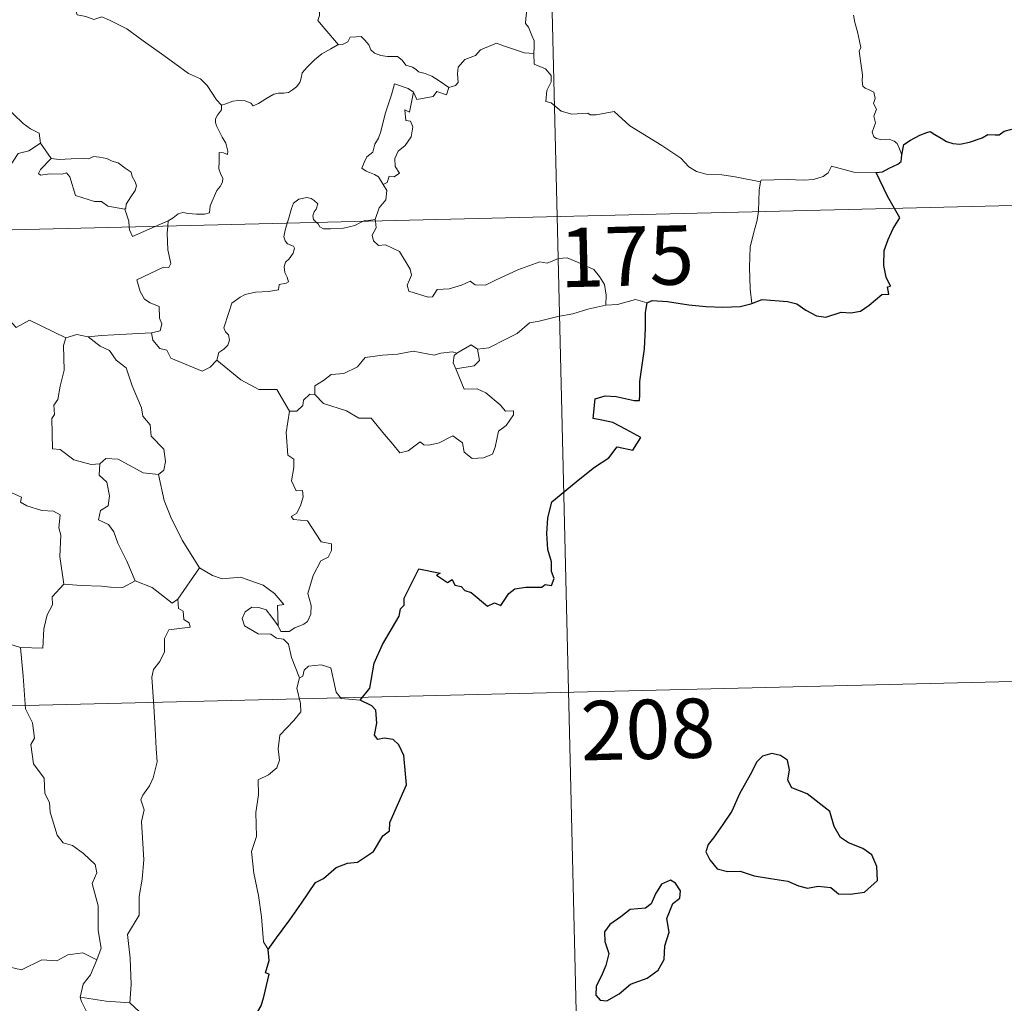
# Model space of a CAD drawing. Units: metres. Extents: x 664267 to 668793, y 746402 to 749479.
# Drawn here: x 664839 to 664963, y 748370 to 748494 of the extents above; entities that cross this region are included whole.
import ezdxf
from ezdxf.enums import TextEntityAlignment as Align

# ---------------------------------------------------------------- set-up
doc = ezdxf.new("R2010")
doc.units = ezdxf.units.M
doc.header["$MEASUREMENT"] = 0
doc.layers.add('Carátula', color=7, linetype='Continuous', lineweight=5)
doc.styles.add('Style-font002', font='font002.shx')

msp = doc.modelspace()

# ---------------------------------------------------------------- linework, layer by layer
at = {"layer": 'Carátula', "color": 7, "linetype": 'Continuous', "lineweight": 0}
for p, q in [((664900.765, 748710.073), (664906.612, 748469.211)), ((664553.589, 748460.64), (665083.121, 748473.494)), ((664906.612, 748469.211), (664913.921, 748168.137)), ((664555.05, 748400.426), (664996.327, 748411.138))]:
    msp.add_line(p, q, dxfattribs=at)
at = {"layer": 'Carátula', "color": 7, "linetype": 'Continuous', "lineweight": 0, "flags": 128}
for points in [[(664883.33, 748508.316), (664882.454, 748507.515), (664881.62, 748507.196), (664880.486, 748506.955), (664879.253, 748506.704), (664878.33, 748506.121), (664878.246, 748505.313), (664877.842, 748504.438), (664877.234, 748503.465), (664876.838, 748501.921), (664876.76, 748500.749), (664876.37, 748499.928), (664875.914, 748499.098), (664876.442, 748498.244), (664876.79, 748497.262), (664877.053, 748496.608), (664876.322, 748495.773), (664876.522, 748495.202), (664876.535, 748494.685), (664876.315, 748494.021), (664877.194, 748492.974), (664878.917, 748490.946)], [(664864.083, 748483.329), (664863.459, 748483.99), (664862.283, 748485.811), (664861.46, 748486.632), (664859.936, 748487.323), (664858.197, 748488.613), (664856.49, 748489.822), (664854.191, 748491.477), (664852.095, 748492.975), (664849.931, 748494.07), (664848.934, 748494.513), (664847.929, 748494.17), (664846.934, 748494.536), (664845.8, 748494.741), (664845.507, 748495.628), (664845.394, 748496.226), (664844.254, 748497.093), (664842.318, 748498.22), (664840.6, 748499.156)], [(664903.829, 748497.623), (664903.523, 748496.617), (664903.185, 748496.203), (664902.844, 748495.71), (664902.674, 748494.272), (664902.625, 748493.66), (664903.021, 748493.185), (664903.41, 748492.13), (664903.734, 748491.478), (664903.723, 748490.675), (664903.687, 748489.85)], [(664950.314, 748477.047), (664950.019, 748477.785), (664949.707, 748478.472), (664949.311, 748478.751), (664948.691, 748479.006), (664947.588, 748478.978), (664947.084, 748479.082), (664946.735, 748479.322), (664946.544, 748479.92), (664946.963, 748481.081), (664946.746, 748481.935), (664947.075, 748482.799), (664946.695, 748483.548), (664946.909, 748484.18), (664946.74, 748484.954), (664946.174, 748485.276), (664945.666, 748485.484), (664945.375, 748485.727), (664945.281, 748486.349), (664945.311, 748487.15), (664945.148, 748488.352), (664944.901, 748490.136), (664945.102, 748490.623), (664944.917, 748491.427), (664944.702, 748492.589), (664944.356, 748493.774), (664944.17, 748494.71)], [(664878.917, 748490.946), (664879.454, 748491.021), (664880.101, 748491.32), (664880.425, 748491.936), (664881.149, 748491.95), (664881.788, 748492.003), (664882.279, 748491.562), (664882.754, 748490.96), (664883.028, 748490.326), (664883.503, 748489.886), (664884.299, 748489.614), (664885.126, 748489.48), (664885.816, 748489.479), (664886.414, 748489.464), (664886.995, 748489.03), (664887.442, 748488.404), (664888.287, 748488.136), (664888.787, 748487.814), (664889.06, 748487.554), (664889.926, 748487.332), (664890.773, 748486.976), (664891.681, 748486.391), (664892.912, 748485.561)], [(664864.083, 748483.329), (664864.642, 748483.483), (664865.525, 748483.804), (664866.271, 748483.899), (664867.092, 748483.855), (664867.839, 748483.566), (664868.129, 748483.237), (664868.782, 748483.54), (664869.724, 748484.12), (664870.734, 748484.712), (664871.306, 748484.858), (664871.999, 748484.837), (664872.578, 748484.915), (664873.101, 748485.244), (664873.596, 748485.644), (664874.017, 748486.202), (664874.183, 748486.72), (664874.321, 748487.427), (664874.977, 748488.148), (664875.907, 748489.063), (664876.818, 748489.826), (664877.959, 748490.469), (664878.764, 748490.929), (664878.917, 748490.946)], [(664903.687, 748489.85), (664902.504, 748489.927), (664899.825, 748490.823), (664898.942, 748491.155), (664896.934, 748490.304), (664896.282, 748489.614), (664894.926, 748489.12), (664894.109, 748488.146), (664893.984, 748487.281), (664894.107, 748486.189), (664893.748, 748485.799), (664892.912, 748485.561)], [(664932.402, 748473.62), (664929.199, 748474.241), (664927.51, 748474.5), (664925.523, 748474.597), (664924.282, 748474.922), (664923.324, 748475.509), (664922.319, 748476.6), (664919.894, 748478.192), (664915.833, 748480.691), (664913.862, 748482.529), (664911.586, 748482.082), (664910.809, 748482.082), (664910.501, 748482.305), (664908.491, 748482.16), (664907.149, 748482.543), (664905.875, 748483.602), (664905.207, 748483.773), (664905.304, 748485.17), (664905.882, 748486.279), (664905.884, 748487.074), (664905.141, 748487.911), (664903.733, 748488.506), (664903.687, 748489.85)], [(664833.582, 748487.123), (664834.485, 748486.027), (664835.177, 748485.233), (664835.87, 748483.96), (664836.095, 748483.302), (664836.925, 748483.009), (664837.758, 748482.16), (664838.965, 748480.997), (664839.923, 748480.324), (664840.998, 748479.769), (664841.152, 748478.513)], [(664888.424, 748484.985), (664887.756, 748485.435), (664886.013, 748486.006), (664885.632, 748484.628), (664884.824, 748482.233), (664884.307, 748479.996), (664884.015, 748479.134), (664883.537, 748478.4), (664883.284, 748477.367), (664882.537, 748476.778), (664882.159, 748476.055), (664881.903, 748475.34), (664882.447, 748474.947), (664883.485, 748474.546), (664883.978, 748474.23), (664884.593, 748473.293)], [(664888.424, 748484.985), (664887.94, 748482.435), (664887.315, 748482.721), (664887.451, 748481.368), (664888.04, 748481.31), (664888.338, 748480.562), (664888.125, 748479.308), (664887.388, 748478.221), (664886.481, 748477.5), (664886.051, 748476.552), (664886.088, 748475.566), (664886.642, 748474.704), (664885.991, 748474.237), (664885.366, 748474.326), (664885.099, 748473.534), (664884.593, 748473.293)], [(664892.912, 748485.561), (664892.62, 748484.616), (664891.403, 748485.07), (664890.925, 748484.433), (664888.838, 748484.054), (664888.424, 748484.985)], [(664857.332, 748468.68), (664857.969, 748469.055), (664858.599, 748469.552), (664859.216, 748469.732), (664859.902, 748469.581), (664860.921, 748469.517), (664861.949, 748469.538), (664862.582, 748469.69), (664862.681, 748470.575), (664863.068, 748471.449), (664863.533, 748472.512), (664863.931, 748473.019), (664864.234, 748473.565), (664864.271, 748474.054), (664863.996, 748474.666), (664863.752, 748475.251), (664863.814, 748476.232), (664863.788, 748477.318), (664864.351, 748477.265), (664864.88, 748477.058), (664864.906, 748477.501), (664864.651, 748478.51), (664864.203, 748479.263), (664863.462, 748480.707), (664863.358, 748481.116), (664863.363, 748481.602), (664863.612, 748482.046), (664864.092, 748482.733), (664864.083, 748483.329)], [(664832.074, 748475.714), (664834.295, 748473.716), (664836.351, 748474.168), (664838.358, 748477.218), (664839.672, 748477.545), (664841.152, 748478.513)], [(664841.152, 748478.513), (664842.534, 748476.574)], [(664842.534, 748476.574), (664841.188, 748475.157), (664840.926, 748474.686), (664841.188, 748474.448), (664842.339, 748474.622), (664843.901, 748474.572), (664844.463, 748474.749), (664844.891, 748474.263), (664845.595, 748471.893), (664848.027, 748471.136), (664848.896, 748471.122), (664849.69, 748470.523), (664851.835, 748470.141)], [(664842.534, 748476.574), (664843.534, 748476.456), (664845.071, 748476.537), (664846.609, 748476.576), (664847.309, 748476.524), (664847.897, 748476.802), (664848.664, 748476.727), (664849.586, 748476.574), (664850.271, 748476.245), (664850.999, 748476.016), (664851.905, 748475.358), (664852.642, 748474.825), (664852.802, 748474.306), (664853.184, 748473.603), (664853.354, 748473.105), (664853.147, 748472.511), (664852.607, 748471.712), (664852.038, 748470.771), (664851.987, 748470.257), (664851.835, 748470.141)], [(664947.054, 748474.796), (664944.237, 748474.851), (664941.409, 748475.576), (664940.952, 748474.743), (664940.346, 748474.301), (664939.1, 748473.898), (664937.872, 748473.815), (664935.773, 748473.905), (664932.487, 748473.804), (664932.402, 748473.62)], [(664884.593, 748473.293), (664885.03, 748472.493), (664884.915, 748471.314), (664884.081, 748470.304), (664883.581, 748468.846)], [(664932.402, 748473.62), (664932.228, 748472.558), (664932.202, 748471.219), (664932.148, 748469.933), (664932.134, 748469.829)], [(664876.158, 748468.469), (664875.765, 748468.842), (664875.672, 748469.316), (664875.862, 748469.806), (664876.099, 748470.151), (664876.315, 748470.845), (664875.864, 748471.253), (664875.444, 748471.49), (664874.93, 748471.607), (664873.89, 748471.428), (664873.233, 748470.906), (664872.984, 748470.245), (664872.596, 748468.893), (664872.438, 748468.379)], [(664851.835, 748470.141), (664852.35, 748468.643), (664852.423, 748467.895)], [(664883.581, 748468.846), (664883.012, 748468.748), (664882.282, 748468.696), (664882.072, 748468.613)], [(664883.581, 748468.846), (664883.605, 748468.651)], [(664932.134, 748469.829), (664931.945, 748468.607), (664931.487, 748467.066), (664931.077, 748465.322), (664931.021, 748462.801), (664931.077, 748460.06), (664931.276, 748458.195)], [(664852.423, 748467.895), (664852.46, 748467.514), (664852.821, 748466.71), (664855.713, 748467.974)], [(664857.29, 748468.013), (664857.236, 748467.124), (664857.299, 748464.983), (664857.695, 748463.255), (664857.447, 748462.755), (664856.735, 748462.81), (664853.361, 748461.204), (664853.803, 748459.718), (664854.345, 748458.736), (664855.076, 748458.274), (664856.2, 748457.831), (664856.268, 748456.333), (664856.545, 748455.649), (664856.335, 748454.745), (664855.217, 748454.51)], [(664855.713, 748467.974), (664857.332, 748468.68)], [(664857.332, 748468.68), (664857.29, 748468.013)], [(664872.438, 748468.379), (664872.165, 748467.511), (664872.01, 748466.641), (664872.159, 748466.144), (664872.483, 748465.748), (664873.232, 748465.457), (664873.355, 748465.207), (664873.176, 748464.572), (664872.677, 748463.876), (664872.204, 748463.458), (664872.024, 748462.85), (664872.118, 748462.149), (664872.432, 748461.529), (664872.613, 748460.941), (664872.285, 748460.767), (664871.393, 748460.63), (664871.343, 748459.953), (664870.048, 748459.726), (664868.407, 748459.626), (664867.115, 748459.356), (664866.468, 748459.006), (664865.408, 748458.254), (664865.042, 748457.067), (664864.388, 748455.109), (664864.626, 748454.634), (664865.007, 748454.258), (664865.133, 748453.568), (664864.901, 748452.941), (664864.397, 748452.406), (664863.746, 748452.005), (664863.525, 748451.013)], [(664882.072, 748468.613), (664881.718, 748468.474), (664880.979, 748468.066), (664879.551, 748467.744), (664877.902, 748467.674), (664877.046, 748467.672), (664876.563, 748467.901), (664876.359, 748468.28), (664876.158, 748468.469)], [(664883.605, 748468.651), (664883.708, 748467.806), (664883.194, 748466.876), (664883.354, 748466.132)], [(664883.354, 748466.132), (664883.98, 748465.571), (664884.891, 748465.64), (664886.666, 748464.784), (664887.991, 748462.563), (664888.16, 748461.799), (664887.916, 748461.182), (664887.621, 748460.52), (664887.827, 748459.752), (664890.302, 748459.014), (664890.837, 748459.043), (664891.437, 748459.985), (664892.95, 748460.064), (664894.507, 748460.509), (664895.608, 748461.042), (664896.24, 748460.58), (664897.553, 748460.526), (664898.809, 748461.154), (664901.637, 748462.466), (664904.42, 748463.47), (664905.369, 748463.325), (664906.816, 748463.885), (664907.883, 748463.99), (664909.223, 748463.436), (664911.298, 748462.514), (664911.995, 748461.635), (664912.617, 748460.609), (664912.853, 748459.248), (664912.809, 748457.989)], [(664844.383, 748453.859), (664839.757, 748456.089), (664838.093, 748455.159), (664835.975, 748457.404), (664834.986, 748457.122), (664832.344, 748457.391), (664830.346, 748458.469), (664829.388, 748458.325)], [(664912.809, 748457.989), (664910.528, 748457.48), (664908.623, 748456.912), (664906.701, 748456.57), (664904.334, 748455.969), (664903.135, 748455.75), (664901.563, 748454.407), (664900.116, 748453.699), (664897.988, 748452.587), (664896.546, 748452.436)], [(664918.039, 748458.288), (664916.567, 748458.729), (664914.284, 748458.086), (664912.809, 748457.989)], [(664844.383, 748453.859), (664844.1, 748452.896), (664844.161, 748449.748), (664843.645, 748447.758), (664843.384, 748446.04), (664842.874, 748445.347), (664842.942, 748444.16), (664842.595, 748443.643), (664842.689, 748439.818), (664843.669, 748439.74), (664845.375, 748438.398), (664847.602, 748437.822), (664848.671, 748437.887)], [(664847.231, 748453.986), (664845.774, 748454.271), (664844.383, 748453.859)], [(664855.217, 748454.51), (664852.035, 748454.324), (664848.889, 748454.156), (664847.231, 748453.986)], [(664847.231, 748453.986), (664848.723, 748452.818), (664849.907, 748452.255), (664850.759, 748451.032), (664852.015, 748450.05), (664852.788, 748447.774), (664853.961, 748444.987), (664854.148, 748443.923), (664855.076, 748442.828), (664855.175, 748441.429), (664856.816, 748439.763), (664857.014, 748438.219), (664856.777, 748437.09), (664856.137, 748436.568)], [(664863.525, 748451.013), (664862.668, 748450.138), (664861.66, 748449.638), (664857.675, 748451.303), (664857.167, 748452.297), (664856.287, 748452.51), (664855.402, 748453.555), (664855.217, 748454.51)], [(664893.931, 748451.918), (664895.721, 748452.976), (664896.546, 748452.436)], [(664875.924, 748446.7), (664875.934, 748447.763), (664877.009, 748448.444), (664877.978, 748449.223), (664879.61, 748449.324), (664881.325, 748450.191), (664882.288, 748451.36), (664884.521, 748451.656), (664886.387, 748451.812), (664888.368, 748452.156)], [(664888.368, 748452.156), (664891.03, 748451.644), (664891.901, 748451.906), (664893.371, 748452.082), (664893.931, 748451.918)], [(664893.931, 748451.918), (664893.565, 748451.626), (664893.468, 748450.704), (664893.802, 748449.954)], [(664896.546, 748452.436), (664896.793, 748450.992), (664896.133, 748450.301), (664893.802, 748449.954)], [(664872.737, 748444.572), (664871.108, 748447.301), (664868.83, 748447.324), (664866.564, 748448.541), (664863.525, 748451.013)], [(664893.802, 748449.954), (664894.859, 748447.36), (664896.479, 748447.415), (664897.605, 748446.884), (664899.421, 748445.378), (664900.066, 748444.582), (664901.12, 748444.607), (664901.096, 748444.12), (664900.168, 748442.751), (664899.212, 748442.043), (664898.768, 748440.012), (664898.441, 748439.116), (664897.307, 748438.68), (664895.857, 748438.56), (664894.831, 748439.402), (664894.631, 748440.569), (664893.402, 748441.43), (664891.689, 748440.551), (664890.368, 748440.258), (664889.754, 748440.293), (664889.268, 748440.692), (664887.75, 748439.544), (664886.718, 748439.284), (664885.802, 748440.404), (664884.76, 748441.615), (664883.066, 748443.676), (664881.483, 748443.674), (664879.927, 748444.597), (664877.034, 748445.539), (664875.924, 748446.7)], [(664875.283, 748446.743), (664874.487, 748445.982), (664874.402, 748445.28), (664873.629, 748444.556), (664872.737, 748444.572)], [(664875.924, 748446.7), (664875.283, 748446.743)], [(664872.737, 748444.572), (664872.314, 748441.859), (664872.515, 748438.986), (664873.266, 748438.498), (664873.288, 748437.437), (664872.98, 748435.736), (664873.554, 748434.496), (664874.374, 748434.511), (664874.443, 748433.727), (664874.11, 748432.574), (664873.614, 748431.625), (664872.947, 748431.257), (664873.207, 748430.838), (664875.006, 748430.681), (664876.714, 748428.049), (664878.053, 748427.757), (664878.023, 748426.953), (664877.611, 748426.086), (664876.671, 748425.619), (664875.721, 748423.773), (664875.026, 748421.489), (664875.455, 748419.987), (664875.411, 748418.883), (664875, 748417.945), (664874.535, 748417.622), (664873.39, 748417.152), (664872.659, 748416.682), (664871.631, 748416.685), (664871.269, 748417.399)], [(664844.108, 748422.666), (664843.62, 748426.164), (664843.744, 748428.873), (664843.475, 748429.794), (664843.658, 748431.445), (664842.823, 748431.92), (664841.347, 748431.983), (664839.441, 748432.579), (664838.637, 748433.053), (664838.776, 748433.694), (664835.687, 748435.044), (664835.15, 748434.902), (664834.229, 748436.083), (664833.345, 748436.017), (664831.184, 748436.857), (664830.018, 748437.159), (664827.411, 748437.305), (664826.055, 748437.343), (664824.712, 748437.822)], [(664848.671, 748437.887), (664848.588, 748436.484), (664849.56, 748435.594), (664849.904, 748433.842), (664849.724, 748432.588), (664848.765, 748431.997), (664848.536, 748430.821), (664849.789, 748430.208), (664850.47, 748429.285), (664850.953, 748427.86), (664852.103, 748425.594), (664853.149, 748423.109)], [(664848.671, 748437.887), (664849.466, 748438.585), (664851.022, 748438.504), (664854.192, 748436.786), (664856.137, 748436.568)], [(664856.137, 748436.568), (664856.829, 748433.249), (664857.681, 748431.161), (664859.13, 748428.235), (664861.334, 748424.72)], [(664861.334, 748424.72), (664858.553, 748420.753)], [(664871.269, 748417.399), (664871.216, 748419.947), (664871.999, 748420.105), (664870.802, 748421.478), (664869.384, 748422.522), (664867.575, 748423.177), (664866.549, 748423.552), (664864.187, 748423.356), (664862.951, 748423.765), (664861.334, 748424.72)], [(664844.108, 748422.666), (664842.63, 748421.047), (664842.696, 748420.072), (664842.031, 748418.807), (664841.573, 748417.012), (664841.477, 748414.583), (664838.633, 748414.667)], [(664853.149, 748423.109), (664851.62, 748422.267), (664850.027, 748422.284), (664848.88, 748422.421), (664846.326, 748422.5), (664844.108, 748422.666)], [(664858.553, 748420.753), (664857.835, 748420.276), (664855.317, 748422.233), (664853.149, 748423.109)], [(664858.553, 748420.753), (664858.672, 748419.599), (664859.23, 748419.249), (664859.328, 748418.177), (664860.001, 748417.754), (664860.15, 748417.221), (664857.417, 748416.901), (664856.878, 748415.785), (664856.864, 748414.113), (664856.296, 748412.868), (664855.474, 748411.858), (664855.269, 748410.896), (664855.545, 748407.228), (664855.704, 748404.403), (664855.808, 748401.853), (664855.932, 748400.162), (664855.452, 748398.157), (664854.961, 748397.14), (664854.143, 748395.974), (664853.866, 748395.362), (664854.285, 748394.099), (664853.988, 748392.621), (664854.079, 748390.568), (664854.245, 748387.75), (664854.066, 748385.306), (664853.655, 748383.118), (664853.672, 748380.759), (664852.181, 748378.32), (664852.524, 748375.323), (664852.667, 748371.962), (664852.482, 748369.665)], [(664873.995, 748410.825), (664872.979, 748413.394), (664872.608, 748415.057), (664871.97, 748415.72), (664871.063, 748415.811), (664870.359, 748416.359), (664868.753, 748416.388), (664867.003, 748417.374), (664866.702, 748418.307), (664867.108, 748419.18), (664867.939, 748419.767), (664868.848, 748419.711), (664869.746, 748419.403), (664870.46, 748418.506), (664871.269, 748417.399)], [(664838.633, 748414.667), (664835.899, 748415.483)], [(664848.292, 748375.097), (664848.87, 748376.586), (664848.467, 748378.83), (664848.468, 748381.951), (664847.725, 748384.757), (664848.294, 748386.136), (664848.09, 748387.164), (664846.623, 748388.566), (664845.218, 748389.601), (664844.028, 748389.915), (664843.284, 748390.901), (664842.409, 748393.79), (664842.321, 748395.007), (664841.709, 748396.153), (664841.649, 748398.112), (664840.299, 748399.907), (664839.955, 748402.363), (664840.412, 748403.18), (664840.153, 748405.092), (664839.261, 748406.886), (664838.99, 748411.036), (664838.633, 748414.667)], [(664881.69, 748407.999), (664879.265, 748408.175), (664878.643, 748409.009), (664877.94, 748412.089), (664876.711, 748412.44), (664875.132, 748412.277), (664874.582, 748411.768), (664874.429, 748411.039), (664873.995, 748410.825)], [(664873.995, 748410.825), (664873.637, 748409.506), (664874.124, 748407.561), (664874.163, 748406.485), (664873.254, 748405.405), (664871.499, 748403.531), (664871.302, 748401.828), (664871.434, 748400.401), (664871.121, 748399.416), (664870.057, 748398.54), (664868.761, 748397.882), (664868.79, 748396.001), (664868.44, 748393.768), (664868.521, 748390.716), (664867.899, 748388.81), (664868.204, 748386.074), (664868.792, 748383.27), (664869.178, 748380.53), (664869.411, 748377.395), (664870.011, 748376.403)], [(664848.292, 748375.097), (664846.539, 748375.983), (664844.63, 748375.729), (664843.242, 748374.969), (664841.345, 748375.123), (664838.777, 748373.846), (664837.309, 748374.178), (664834.213, 748372.417), (664833.473, 748373.059), (664831.725, 748372.966), (664828.838, 748373.873), (664825.359, 748373.598), (664823.476, 748371.645)], [(664846.201, 748370.379), (664846.573, 748372.02), (664847.489, 748373.221), (664848.292, 748375.097)], [(664829.22, 748356.649), (664832.222, 748356.592), (664833.874, 748356.124), (664835.17, 748356.665), (664835.565, 748357.496), (664835.722, 748359.398), (664836.808, 748360.987), (664838.765, 748361.128), (664841.32, 748361.096), (664842.72, 748361.285), (664844.198, 748362.272), (664845.531, 748362.553), (664848.271, 748362.551), (664849.516, 748362.754), (664850.026, 748363.46), (664850.061, 748364.525), (664849.57, 748365.425), (664848.792, 748365.973), (664847.485, 748366.7), (664846.988, 748367.354), (664846.973, 748368.66), (664846.353, 748369.814), (664846.201, 748370.379)], [(664852.482, 748369.665), (664849.477, 748369.877), (664846.201, 748370.379)], [(664865.693, 748360.751), (664863.031, 748361.616), (664860.051, 748363.271), (664858.171, 748365.066), (664856.809, 748366.214), (664854.245, 748368.006), (664852.482, 748369.665)]]:
    msp.add_lwpolyline(points, dxfattribs=at)
at = {"layer": 'Carátula', "color": 7, "linetype": 'Continuous', "lineweight": 30, "flags": 128}
for points in [[(664950.314, 748477.047), (664950.548, 748478.319), (664951.418, 748478.876), (664952.563, 748479.509), (664953.487, 748479.873), (664953.909, 748479.995), (664954.479, 748479.596), (664955.303, 748479.149), (664955.952, 748478.705), (664956.781, 748478.477), (664957.66, 748478.361), (664958.884, 748478.638), (664960.494, 748479.172), (664961.209, 748479.59), (664962.119, 748479.563), (664962.629, 748479.555), (664963.264, 748480.006), (664964.246, 748480.265)], [(664947.054, 748474.796), (664947.859, 748474.865), (664948.71, 748475.325), (664949.775, 748475.844), (664950.2, 748476.202), (664950.314, 748477.047)], [(664949.384, 748470.248), (664948.484, 748471.813), (664947.054, 748474.796)], [(664931.276, 748458.195), (664932.61, 748458.692), (664935.798, 748458.477), (664936.98, 748458.175), (664938.131, 748457.364), (664939.505, 748456.63), (664940.673, 748456.483), (664942.596, 748457.09), (664943.854, 748457.029), (664945.045, 748457.249), (664946.172, 748457.991), (664947.77, 748459.337), (664948.661, 748459.371), (664948.475, 748460.332), (664948.853, 748460.417), (664948.301, 748461.53), (664948.006, 748463.017), (664948.064, 748464.906), (664948.573, 748466.317), (664949.216, 748467.719), (664950.06, 748469.067), (664949.384, 748470.248)], [(664881.69, 748407.999), (664882.893, 748409.512), (664883.432, 748412.687), (664884.519, 748415.038), (664886.6, 748418.603), (664886.772, 748419.543), (664887.229, 748420.031), (664887.246, 748420.886), (664889.108, 748424.59), (664891.809, 748424.057), (664891.332, 748423.798), (664892.725, 748422.863), (664893.31, 748423.263), (664893.655, 748422.534), (664894.47, 748422.384), (664894.939, 748421.88), (664895.752, 748421.614), (664897.805, 748419.884), (664898.703, 748420.323), (664899.5, 748419.972), (664900.523, 748421.494), (664901.283, 748422.072), (664902.683, 748422.299), (664904.694, 748422.292), (664905.132, 748422.618), (664905.906, 748422.505), (664906.258, 748423.392), (664905.905, 748424.269), (664905.929, 748425.487), (664905.469, 748427.069), (664905.32, 748429.087), (664905.447, 748431.035), (664905.972, 748433.095), (664909.494, 748436.01), (664911.366, 748437.492), (664913.167, 748438.645), (664914.235, 748440.046), (664916.204, 748439.64), (664917.253, 748441.251), (664915.357, 748442.247), (664913.675, 748443.128), (664912.281, 748443.415), (664911.185, 748443.655), (664911.43, 748446.134), (664912.694, 748446.508), (664914.108, 748446.423), (664916.396, 748445.938), (664917.077, 748445.906), (664917.118, 748446.621), (664917.089, 748448.318), (664917.691, 748452.473), (664917.805, 748455.084), (664917.812, 748457.073), (664918.039, 748458.288)], [(664918.039, 748458.288), (664918.657, 748458.597), (664920.607, 748458.461), (664923.294, 748458.019), (664925.455, 748457.812), (664927.628, 748457.724), (664929.812, 748457.839), (664931.157, 748458.15), (664931.276, 748458.195)], [(664870.011, 748376.403), (664871.081, 748377.905), (664872.779, 748380.174), (664874.246, 748382.263), (664876.008, 748384.895), (664877.031, 748385.397), (664878.612, 748386.79), (664880.049, 748387.355), (664881.314, 748387.489), (664883.381, 748388.818), (664884.552, 748390.82), (664885.395, 748391.435), (664885.44, 748392.51), (664887.563, 748397.243), (664887.185, 748400.969), (664886.573, 748402.336), (664885.835, 748403.001), (664884.717, 748403.169), (664883.921, 748402.986), (664883.483, 748403.57), (664883.78, 748405.062), (664883.66, 748406.707), (664883.137, 748407.276), (664881.69, 748407.999)], [(664926.433, 748390.531), (664925.747, 748389.705), (664925.449, 748388.785), (664925.977, 748387.783), (664926.924, 748386.609), (664928.194, 748386.309), (664929.826, 748386.319), (664931.591, 748385.727), (664933.676, 748385.401), (664935.877, 748385.078), (664937.227, 748384.483), (664938.338, 748384.192), (664939.703, 748384.449), (664941.322, 748384.26), (664942.29, 748383.468), (664943.775, 748383.404), (664945.582, 748383.672), (664947.207, 748385.132), (664947.139, 748386.926), (664946.497, 748388.406), (664945.355, 748389.202), (664943.534, 748389.911), (664942.544, 748390.589), (664941.726, 748392.003), (664941.164, 748393.886), (664938.298, 748396.135), (664936.375, 748396.9), (664935.874, 748397.846), (664936.082, 748399.181), (664935.832, 748400.37), (664934.915, 748400.992), (664933.839, 748401.247), (664932.658, 748400.877), (664931.948, 748400.166), (664931.083, 748398.541), (664929.745, 748396.104), (664928.749, 748393.926), (664927.61, 748392.221), (664926.433, 748390.531)], [(664915.927, 748372.031), (664918.022, 748372.801), (664919.414, 748373.793), (664920.182, 748375.131), (664920.289, 748376.893), (664920.81, 748378.605), (664920.51, 748380.34), (664921.299, 748382.245), (664922.169, 748382.91), (664922.263, 748383.852), (664921.612, 748384.814), (664920.982, 748385.191), (664919.855, 748384.693), (664919.072, 748383.466), (664918.534, 748382.18), (664917.844, 748381.642), (664915.899, 748381.487), (664914.691, 748380.547), (664913.289, 748379.579), (664912.641, 748378.659), (664912.689, 748377.405), (664913.188, 748375.918), (664912.79, 748374.407), (664912.227, 748372.998), (664911.581, 748371.787), (664911.538, 748370.647), (664912.079, 748370.001), (664912.937, 748369.905), (664914.505, 748370.814), (664915.927, 748372.031)], [(664865.693, 748360.751), (664866.868, 748362.661), (664867.851, 748364.632), (664868.159, 748367.618), (664869.13, 748369.295), (664869.457, 748370.415), (664870.151, 748373.268), (664869.687, 748373.448), (664870.155, 748375.021), (664870.011, 748376.403)]]:
    msp.add_lwpolyline(points, dxfattribs=at)
at = {"layer": 'Carátula', "color": 7, "linetype": 'Continuous', "lineweight": 0}
msp.add_3dface([(664339.505, 746401.553), (668793.188, 746509.655), (668721.119, 749478.791), (664267.436, 749370.689)], dxfattribs=at)

# ---------------------------------------------------------------- texts
at = {"layer": 'Carátula', "color": 7, "linetype": 'Continuous', "lineweight": 13, "style": 'Style-font002'}
for s, p in [('175', (664915.449, 748464.199)), ('208', (664918.116, 748404.291))]:
    msp.add_text(s, height=7.4999, rotation=1.39044, dxfattribs=at).set_placement(p, align=Align.MIDDLE_CENTER)

doc.saveas('drawing.dxf')
